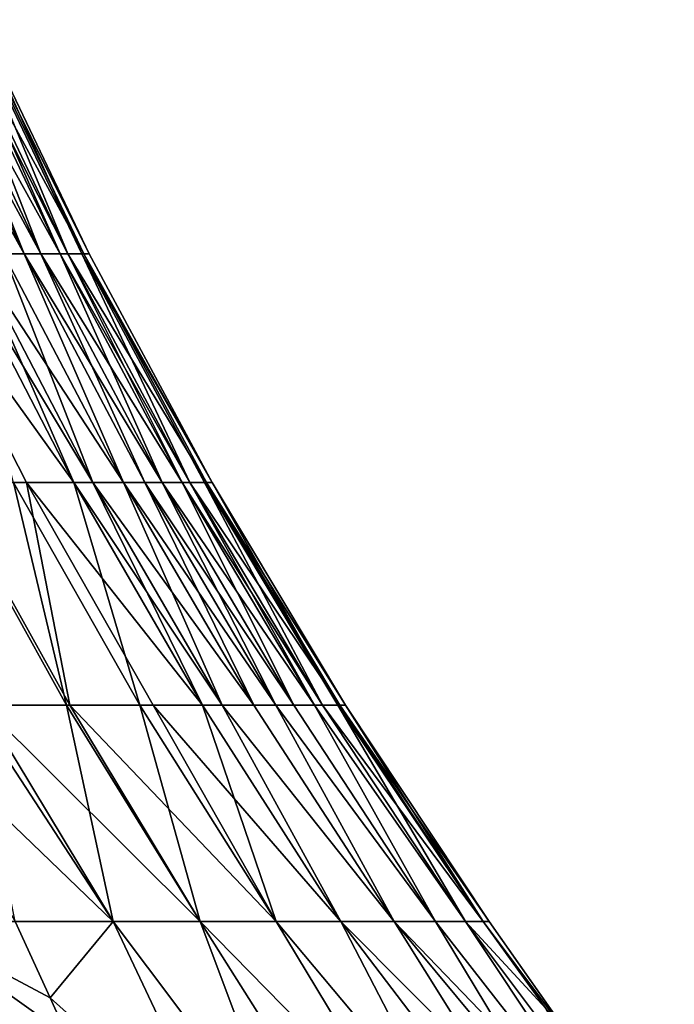
# Model space of a CAD drawing. Extents: x -25 to 25, y -5 to 234.
# Drawn here: x 12 to 14, y 82 to 85 of the extents above; entities that cross this region are included whole.
import ezdxf

# ---------------------------------------------------------------- set-up
doc = ezdxf.new("R2010")
doc.units = 0
doc.header["$MEASUREMENT"] = 0

msp = doc.modelspace()

# ---------------------------------------------------------------- linework, layer by layer
for points in [[(11.312387, 85.09697, -2.490045), (11.736103, 84.334618, -2.238781), (11.668399, 84.334618, -2.568409)], [(11.378025, 85.09697, -2.170475), (11.736103, 84.334618, -2.238781), (11.312387, 85.09697, -2.490045)], [(11.312387, 85.09697, 2.490045), (11.736103, 84.334618, 2.238781), (11.378025, 85.09697, 2.170475)], [(11.312387, 85.09697, 2.490045), (11.668399, 84.334618, 2.568409), (11.736103, 84.334618, 2.238781)], [(11.430605, 85.09697, -1.873953), (11.736103, 84.334618, -2.238781), (11.378025, 85.09697, -2.170475)], [(11.378025, 85.09697, 2.170475), (11.790337, 84.334618, 1.932928), (11.430605, 85.09697, 1.873953)], [(11.378025, 85.09697, 2.170475), (11.736103, 84.334618, 2.238781), (11.790337, 84.334618, 1.932928)], [(11.430605, 85.09697, -1.873953), (11.790337, 84.334618, -1.932928), (11.736103, 84.334618, -2.238781)], [(11.491858, 85.09697, -1.451759), (11.790337, 84.334618, -1.932928), (11.430605, 85.09697, -1.873953)], [(11.430605, 85.09697, 1.873953), (11.790337, 84.334618, 1.932928), (11.853518, 84.334618, 1.497448)], [(11.430605, 85.09697, 1.873953), (11.853518, 84.334618, 1.497448), (11.491858, 85.09697, 1.451759)], [(11.491858, 85.09697, -1.451759), (11.853518, 84.334618, -1.497448), (11.790337, 84.334618, -1.932928)], [(11.515294, 85.09697, -1.252364), (11.853518, 84.334618, -1.497448), (11.491858, 85.09697, -1.451759)], [(11.491858, 85.09697, 1.451759), (11.877691, 84.334618, 1.291777), (11.515294, 85.09697, 1.252364)], [(11.491858, 85.09697, 1.451759), (11.853518, 84.334618, 1.497448), (11.877691, 84.334618, 1.291777)], [(11.515294, 85.09697, -1.252364), (11.877691, 84.334618, -1.291777), (11.853518, 84.334618, -1.497448)], [(11.560339, 85.09697, -0.727315), (11.877691, 84.334618, -1.291777), (11.515294, 85.09697, -1.252364)], [(11.515294, 85.09697, 1.252364), (11.877691, 84.334618, 1.291777), (11.930207, 84.334618, 0.646837)], [(11.515294, 85.09697, 1.252364), (11.930207, 84.334618, 0.646837), (11.566208, 85.09697, 0.627102)], [(11.560339, 85.09697, -0.727315), (11.583196, 85.09697), (11.924153, 84.334618, -0.750204)], [(11.560339, 85.09697, -0.727315), (11.924153, 84.334618, -0.750204), (11.877691, 84.334618, -1.291777)], [(11.566208, 85.09697, 0.627102), (11.930207, 84.334618, 0.646837), (11.94773, 84.334618)], [(11.566208, 85.09697, 0.627102), (11.94773, 84.334618), (11.583196, 85.09697)], [(11.924153, 84.334618, -0.750204), (11.583196, 85.09697), (11.94773, 84.334618)], [(11.362967, 84.334618, 3.692052), (11.480547, 83.590202, 4.54547), (11.743305, 83.590202, 3.815631)], [(11.362967, 84.334618, 3.692052), (11.743305, 83.590202, 3.815631), (11.897571, 83.590202, 3.303344)], [(11.362967, 84.334618, 3.692052), (11.897571, 83.590202, 3.303344), (11.512235, 84.334618, 3.196356)], [(11.512235, 84.334618, -3.196356), (11.897571, 83.590202, -3.303344), (11.701283, 83.590202, -3.942621)], [(11.57237, 84.334618, -2.97128), (11.897571, 83.590202, -3.303344), (11.512235, 84.334618, -3.196356)], [(11.512235, 84.334618, 3.196356), (11.959719, 83.590202, 3.070734), (11.57237, 84.334618, 2.97128)], [(11.512235, 84.334618, 3.196356), (11.897571, 83.590202, 3.303344), (11.959719, 83.590202, 3.070734)], [(11.57237, 84.334618, -2.97128), (11.959719, 83.590202, -3.070734), (11.897571, 83.590202, -3.303344)], [(11.668399, 84.334618, -2.568409), (11.959719, 83.590202, -3.070734), (11.57237, 84.334618, -2.97128)], [(11.57237, 84.334618, 2.97128), (12.058961, 83.590202, 2.654378), (11.668399, 84.334618, 2.568409)], [(11.57237, 84.334618, 2.97128), (11.959719, 83.590202, 3.070734), (12.058961, 83.590202, 2.654378)], [(11.668399, 84.334618, -2.568409), (12.058961, 83.590202, -2.654378), (11.959719, 83.590202, -3.070734)], [(11.736103, 84.334618, -2.238781), (12.058961, 83.590202, -2.654378), (11.668399, 84.334618, -2.568409)], [(11.668399, 84.334618, 2.568409), (12.058961, 83.590202, 2.654378), (11.736103, 84.334618, 2.238781)], [(11.736103, 84.334618, -2.238781), (12.128932, 83.590202, -2.313717), (12.058961, 83.590202, -2.654378)], [(11.790337, 84.334618, -1.932928), (12.128932, 83.590202, -2.313717), (11.736103, 84.334618, -2.238781)], [(11.736103, 84.334618, 2.238781), (12.128932, 83.590202, 2.313717), (12.18498, 83.590202, 1.997626)], [(11.736103, 84.334618, 2.238781), (12.18498, 83.590202, 1.997626), (11.790337, 84.334618, 1.932928)], [(11.736103, 84.334618, 2.238781), (12.058961, 83.590202, 2.654378), (12.128932, 83.590202, 2.313717)], [(11.790337, 84.334618, -1.932928), (12.18498, 83.590202, -1.997626), (12.128932, 83.590202, -2.313717)], [(11.853518, 84.334618, -1.497448), (12.18498, 83.590202, -1.997626), (11.790337, 84.334618, -1.932928)], [(11.790337, 84.334618, 1.932928), (12.250278, 83.590202, 1.54757), (11.853518, 84.334618, 1.497448)], [(11.790337, 84.334618, 1.932928), (12.18498, 83.590202, 1.997626), (12.250278, 83.590202, 1.54757)], [(11.853518, 84.334618, -1.497448), (12.250278, 83.590202, -1.54757), (12.18498, 83.590202, -1.997626)], [(11.877691, 84.334618, -1.291777), (12.250278, 83.590202, -1.54757), (11.853518, 84.334618, -1.497448)], [(11.853518, 84.334618, 1.497448), (12.250278, 83.590202, 1.54757), (12.27526, 83.590202, 1.335015)], [(11.853518, 84.334618, 1.497448), (12.27526, 83.590202, 1.335015), (11.877691, 84.334618, 1.291777)], [(11.877691, 84.334618, -1.291777), (12.27526, 83.590202, -1.335015), (12.250278, 83.590202, -1.54757)], [(11.924153, 84.334618, -0.750204), (12.27526, 83.590202, -1.335015), (11.877691, 84.334618, -1.291777)], [(11.877691, 84.334618, 1.291777), (12.27526, 83.590202, 1.335015), (12.329534, 83.590202, 0.668488)], [(11.877691, 84.334618, 1.291777), (12.329534, 83.590202, 0.668488), (11.930207, 84.334618, 0.646837)], [(11.924153, 84.334618, -0.750204), (11.94773, 84.334618), (12.347642, 83.590202)], [(11.924153, 84.334618, -0.750204), (12.347642, 83.590202), (12.323277, 83.590202, -0.775315)], [(11.924153, 84.334618, -0.750204), (12.323277, 83.590202, -0.775315), (12.27526, 83.590202, -1.335015)], [(11.930207, 84.334618, 0.646837), (12.347642, 83.590202), (11.94773, 84.334618)], [(11.930207, 84.334618, 0.646837), (12.329534, 83.590202, 0.668488), (12.347642, 83.590202)], [(11.470673, 83.590202, -4.570333), (11.874228, 82.865387, -4.731125), (11.565546, 82.865387, -5.442333)], [(11.701283, 83.590202, -3.942621), (11.874228, 82.865387, -4.731125), (11.470673, 83.590202, -4.570333)], [(11.480547, 83.590202, 4.54547), (11.884451, 82.865387, 4.705387), (11.743305, 83.590202, 3.815631)], [(11.480547, 83.590202, 4.54547), (11.600676, 82.865387, 5.367044), (11.884451, 82.865387, 4.705387)], [(11.701283, 83.590202, -3.942621), (12.112951, 82.865387, -4.081328), (11.874228, 82.865387, -4.731125)], [(11.897571, 83.590202, -3.303344), (12.112951, 82.865387, -4.081328), (11.701283, 83.590202, -3.942621)], [(11.743305, 83.590202, 3.815631), (12.316146, 82.865387, 3.419561), (11.897571, 83.590202, 3.303344)], [(11.743305, 83.590202, 3.815631), (11.884451, 82.865387, 4.705387), (12.156453, 82.865387, 3.949871)], [(11.743305, 83.590202, 3.815631), (12.156453, 82.865387, 3.949871), (12.316146, 82.865387, 3.419561)], [(11.897571, 83.590202, -3.303344), (12.38048, 82.865387, -3.178767), (12.316146, 82.865387, -3.419561)], [(11.897571, 83.590202, -3.303344), (12.316146, 82.865387, -3.419561), (12.112951, 82.865387, -4.081328)], [(11.959719, 83.590202, -3.070734), (12.38048, 82.865387, -3.178767), (11.897571, 83.590202, -3.303344)], [(11.897571, 83.590202, 3.303344), (12.316146, 82.865387, 3.419561), (11.959719, 83.590202, 3.070734)], [(12.058961, 83.590202, -2.654378), (12.38048, 82.865387, -3.178767), (11.959719, 83.590202, -3.070734)], [(11.959719, 83.590202, 3.070734), (12.38048, 82.865387, 3.178767), (12.483214, 82.865387, 2.747763)], [(11.959719, 83.590202, 3.070734), (12.483214, 82.865387, 2.747763), (12.058961, 83.590202, 2.654378)], [(11.959719, 83.590202, 3.070734), (12.316146, 82.865387, 3.419561), (12.38048, 82.865387, 3.178767)], [(12.058961, 83.590202, -2.654378), (12.555646, 82.865387, -2.395118), (12.483214, 82.865387, -2.747763)], [(12.058961, 83.590202, -2.654378), (12.483214, 82.865387, -2.747763), (12.38048, 82.865387, -3.178767)], [(12.128932, 83.590202, -2.313717), (12.555646, 82.865387, -2.395118), (12.058961, 83.590202, -2.654378)], [(12.058961, 83.590202, 2.654378), (12.483214, 82.865387, 2.747763), (12.128932, 83.590202, 2.313717)], [(12.18498, 83.590202, -1.997626), (12.555646, 82.865387, -2.395118), (12.128932, 83.590202, -2.313717)], [(12.128932, 83.590202, 2.313717), (12.555646, 82.865387, 2.395118), (12.613667, 82.865387, 2.067906)], [(12.128932, 83.590202, 2.313717), (12.483214, 82.865387, 2.747763), (12.555646, 82.865387, 2.395118)], [(12.128932, 83.590202, 2.313717), (12.613667, 82.865387, 2.067906), (12.18498, 83.590202, 1.997626)], [(12.18498, 83.590202, -1.997626), (12.613667, 82.865387, -2.067906), (12.555646, 82.865387, -2.395118)], [(12.250278, 83.590202, -1.54757), (12.613667, 82.865387, -2.067906), (12.18498, 83.590202, -1.997626)], [(12.18498, 83.590202, 1.997626), (12.613667, 82.865387, 2.067906), (12.681261, 82.865387, 1.602016)], [(12.18498, 83.590202, 1.997626), (12.681261, 82.865387, 1.602016), (12.250278, 83.590202, 1.54757)], [(12.250278, 83.590202, -1.54757), (12.681261, 82.865387, -1.602016), (12.613667, 82.865387, -2.067906)], [(12.27526, 83.590202, -1.335015), (12.681261, 82.865387, -1.602016), (12.250278, 83.590202, -1.54757)], [(12.250278, 83.590202, 1.54757), (12.681261, 82.865387, 1.602016), (12.707123, 82.865387, 1.381983)], [(12.250278, 83.590202, 1.54757), (12.707123, 82.865387, 1.381983), (12.27526, 83.590202, 1.335015)], [(12.27526, 83.590202, -1.335015), (12.707123, 82.865387, -1.381983), (12.681261, 82.865387, -1.602016)], [(12.323277, 83.590202, -0.775315), (12.707123, 82.865387, -1.381983), (12.27526, 83.590202, -1.335015)], [(12.27526, 83.590202, 1.335015), (12.763306, 82.865387, 0.692006), (12.329534, 83.590202, 0.668488)], [(12.27526, 83.590202, 1.335015), (12.707123, 82.865387, 1.381983), (12.763306, 82.865387, 0.692006)], [(12.323277, 83.590202, -0.775315), (12.347642, 83.590202), (12.756829, 82.865387, -0.802592)], [(12.323277, 83.590202, -0.775315), (12.756829, 82.865387, -0.802592), (12.707123, 82.865387, -1.381983)], [(12.329534, 83.590202, 0.668488), (12.782051, 82.865387), (12.347642, 83.590202)], [(12.329534, 83.590202, 0.668488), (12.763306, 82.865387, 0.692006), (12.782051, 82.865387)], [(12.756829, 82.865387, -0.802592), (12.347642, 83.590202), (12.782051, 82.865387)], [(11.293097, 82.865387, 5.987221), (11.706534, 82.161751, 6.206412), (12.025374, 82.161751, 5.56353)], [(11.293097, 82.865387, 5.987221), (12.025374, 82.161751, 5.56353), (11.600676, 82.865387, 5.367044)], [(11.565546, 82.865387, -5.442333), (12.025374, 82.161751, -5.56353), (11.706534, 82.161751, -6.206412)], [(11.874228, 82.865387, -4.731125), (12.025374, 82.161751, -5.56353), (11.565546, 82.865387, -5.442333)], [(11.600676, 82.865387, 5.367044), (12.025374, 82.161751, 5.56353), (12.308942, 82.161751, 4.904331)], [(11.600676, 82.865387, 5.367044), (12.308942, 82.161751, 4.904331), (11.884451, 82.865387, 4.705387)], [(11.874228, 82.865387, -4.731125), (12.308942, 82.161751, -4.904331), (12.025374, 82.161751, -5.56353)], [(12.112951, 82.865387, -4.081328), (12.308942, 82.161751, -4.904331), (11.874228, 82.865387, -4.731125)], [(11.884451, 82.865387, 4.705387), (12.308942, 82.161751, 4.904331), (12.556404, 82.161751, 4.230745)], [(11.884451, 82.865387, 4.705387), (12.556404, 82.161751, 4.230745), (12.156453, 82.865387, 3.949871)], [(12.112951, 82.865387, -4.081328), (12.556404, 82.161751, -4.230745), (12.308942, 82.161751, -4.904331)], [(12.316146, 82.865387, -3.419561), (12.556404, 82.161751, -4.230745), (12.112951, 82.865387, -4.081328)], [(12.156453, 82.865387, 3.949871), (12.556404, 82.161751, 4.230745), (12.767037, 82.161751, 3.54475)], [(12.156453, 82.865387, 3.949871), (12.767037, 82.161751, 3.54475), (12.316146, 82.865387, 3.419561)], [(12.316146, 82.865387, -3.419561), (12.767037, 82.161751, -3.54475), (12.556404, 82.161751, -4.230745)], [(12.38048, 82.865387, -3.178767), (12.767037, 82.161751, -3.54475), (12.316146, 82.865387, -3.419561)], [(12.316146, 82.865387, 3.419561), (12.767037, 82.161751, 3.54475), (12.38048, 82.865387, 3.178767)], [(12.38048, 82.865387, -3.178767), (12.940223, 82.161751, -2.848358), (12.767037, 82.161751, -3.54475)], [(12.483214, 82.865387, -2.747763), (12.940223, 82.161751, -2.848358), (12.38048, 82.865387, -3.178767)], [(12.38048, 82.865387, 3.178767), (12.767037, 82.161751, 3.54475), (12.940223, 82.161751, 2.848358)], [(12.38048, 82.865387, 3.178767), (12.940223, 82.161751, 2.848358), (12.483214, 82.865387, 2.747763)], [(12.555646, 82.865387, -2.395118), (12.940223, 82.161751, -2.848358), (12.483214, 82.865387, -2.747763)], [(12.483214, 82.865387, 2.747763), (12.940223, 82.161751, 2.848358), (12.555646, 82.865387, 2.395118)], [(12.555646, 82.865387, -2.395118), (13.075452, 82.161751, -2.143611), (12.940223, 82.161751, -2.848358)], [(12.613667, 82.865387, -2.067906), (13.075452, 82.161751, -2.143611), (12.555646, 82.865387, -2.395118)], [(12.555646, 82.865387, 2.395118), (12.940223, 82.161751, 2.848358), (13.075452, 82.161751, 2.143611)], [(12.555646, 82.865387, 2.395118), (13.075452, 82.161751, 2.143611), (12.613667, 82.865387, 2.067906)], [(12.681261, 82.865387, -1.602016), (13.075452, 82.161751, -2.143611), (12.613667, 82.865387, -2.067906)], [(12.613667, 82.865387, 2.067906), (13.075452, 82.161751, 2.143611), (12.681261, 82.865387, 1.602016)], [(12.681261, 82.865387, -1.602016), (13.172328, 82.161751, -1.432577), (13.075452, 82.161751, -2.143611)], [(12.707123, 82.865387, -1.381983), (13.172328, 82.161751, -1.432577), (12.681261, 82.865387, -1.602016)], [(12.681261, 82.865387, 1.602016), (13.075452, 82.161751, 2.143611), (13.172328, 82.161751, 1.432577)], [(12.681261, 82.865387, 1.602016), (13.172328, 82.161751, 1.432577), (12.707123, 82.865387, 1.381983)], [(12.756829, 82.865387, -0.802592), (13.172328, 82.161751, -1.432577), (12.707123, 82.865387, -1.381983)], [(12.707123, 82.865387, 1.381983), (13.172328, 82.161751, 1.432577), (13.230568, 82.161751, 0.717341)], [(12.707123, 82.865387, 1.381983), (13.230568, 82.161751, 0.717341), (12.763306, 82.865387, 0.692006)], [(12.756829, 82.865387, -0.802592), (12.782051, 82.865387), (13.230568, 82.161751, -0.717341)], [(12.756829, 82.865387, -0.802592), (13.230568, 82.161751, -0.717341), (13.172328, 82.161751, -1.432577)], [(12.763306, 82.865387, 0.692006), (13.25, 82.161751), (12.782051, 82.865387)], [(12.763306, 82.865387, 0.692006), (13.230568, 82.161751, 0.717341), (13.25, 82.161751)], [(12.782051, 82.865387), (13.25, 82.161751), (13.230568, 82.161751, -0.717341)], [(11.820808, 81.913239, 6.372458), (11.706534, 82.161751, 6.206412), (11.353357, 82.161751, 6.831089)], [(11.876531, 81.788155, 6.455807), (11.820808, 81.913239, 6.372458), (11.353357, 82.161751, 6.831089)], [(11.991818, 81.346634, 6.875821), (11.876531, 81.788155, 6.455807), (11.353357, 82.161751, 6.831089)], [(11.50698, 81.600075, 7.341152), (11.991818, 81.346634, 6.875821), (11.353357, 82.161751, 6.831089)], [(11.820808, 81.913239, -6.372458), (11.353357, 82.161751, -6.831089), (11.706534, 82.161751, -6.206412)], [(11.876531, 81.788155, -6.455807), (11.353357, 82.161751, -6.831089), (11.820808, 81.913239, -6.372458)], [(11.991818, 81.346634, -6.875821), (11.50698, 81.600075, -7.341152), (11.353357, 82.161751, -6.831089)], [(11.991818, 81.346634, -6.875821), (11.353357, 82.161751, -6.831089), (11.876531, 81.788155, -6.455807)], [(11.820808, 81.913239, 6.372458), (12.025374, 82.161751, 5.56353), (11.706534, 82.161751, 6.206412)], [(11.820808, 81.913239, -6.372458), (11.706534, 82.161751, -6.206412), (12.025374, 82.161751, -5.56353)], [(11.820808, 81.913239, 6.372458), (12.382042, 81.409615, 6.048358), (12.025374, 82.161751, 5.56353)], [(11.820808, 81.913239, -6.372458), (12.025374, 82.161751, -5.56353), (12.382042, 81.409615, -6.048358)], [(12.590865, 81.409615, 5.600688), (12.308942, 82.161751, 4.904331), (12.025374, 82.161751, 5.56353)], [(12.382042, 81.409615, 6.048358), (12.590865, 81.409615, 5.600688), (12.025374, 82.161751, 5.56353)], [(12.590865, 81.409615, -5.600688), (12.382042, 81.409615, -6.048358), (12.025374, 82.161751, -5.56353)], [(12.590865, 81.409615, -5.600688), (12.025374, 82.161751, -5.56353), (12.308942, 82.161751, -4.904331)], [(12.953901, 81.503891, 4.507536), (12.556404, 82.161751, 4.230745), (12.308942, 82.161751, 4.904331)], [(12.783868, 81.409615, 5.144931), (12.953901, 81.503891, 4.507536), (12.308942, 82.161751, 4.904331)], [(12.590865, 81.409615, 5.600688), (12.783868, 81.409615, 5.144931), (12.308942, 82.161751, 4.904331)], [(12.783868, 81.409615, -5.144931), (12.590865, 81.409615, -5.600688), (12.308942, 82.161751, -4.904331)], [(12.953901, 81.503891, -4.507536), (12.783868, 81.409615, -5.144931), (12.308942, 82.161751, -4.904331)], [(12.953901, 81.503891, -4.507536), (12.308942, 82.161751, -4.904331), (12.556404, 82.161751, -4.230745)], [(13.107963, 81.503891, 4.037665), (12.767037, 82.161751, 3.54475), (12.556404, 82.161751, 4.230745)], [(12.953901, 81.503891, 4.507536), (13.107963, 81.503891, 4.037665), (12.556404, 82.161751, 4.230745)], [(13.107963, 81.503891, -4.037665), (12.953901, 81.503891, -4.507536), (12.556404, 82.161751, -4.230745)], [(13.107963, 81.503891, -4.037665), (12.556404, 82.161751, -4.230745), (12.767037, 82.161751, -3.54475)], [(13.235133, 81.691956, 3.064561), (12.940223, 82.161751, 2.848358), (12.767037, 82.161751, 3.54475)], [(13.41388, 81.311935, 3.434974), (13.235133, 81.691956, 3.064561), (12.767037, 82.161751, 3.54475)], [(13.107963, 81.503891, 4.037665), (13.41388, 81.311935, 3.434974), (12.767037, 82.161751, 3.54475)], [(13.235133, 81.691956, -3.064561), (12.767037, 82.161751, -3.54475), (12.940223, 82.161751, -2.848358)], [(13.41388, 81.311935, -3.434974), (13.107963, 81.503891, -4.037665), (12.767037, 82.161751, -3.54475)], [(13.41388, 81.311935, -3.434974), (12.767037, 82.161751, -3.54475), (13.235133, 81.691956, -3.064561)], [(13.30162, 81.785843, 2.416682), (13.075452, 82.161751, 2.143611), (12.940223, 82.161751, 2.848358)], [(13.410619, 81.596008, 2.556445), (13.30162, 81.785843, 2.416682), (12.940223, 82.161751, 2.848358)], [(13.235133, 81.691956, 3.064561), (13.410619, 81.596008, 2.556445), (12.940223, 82.161751, 2.848358)], [(13.30162, 81.785843, -2.416682), (12.940223, 82.161751, -2.848358), (13.075452, 82.161751, -2.143611)], [(13.410619, 81.596008, -2.556445), (13.235133, 81.691956, -3.064561), (12.940223, 82.161751, -2.848358)], [(13.410619, 81.596008, -2.556445), (12.940223, 82.161751, -2.848358), (13.30162, 81.785843, -2.416682)], [(13.74193, 81.307167, 1.726244), (13.172328, 82.161751, 1.432577), (13.075452, 82.161751, 2.143611)], [(13.30162, 81.785843, 2.416682), (13.74193, 81.307167, 1.726244), (13.075452, 82.161751, 2.143611)], [(13.74193, 81.307167, -1.726244), (13.075452, 82.161751, -2.143611), (13.172328, 82.161751, -1.432577)], [(13.30162, 81.785843, -2.416682), (13.075452, 82.161751, -2.143611), (13.74193, 81.307167, -1.726244)], [(13.434408, 81.878372, 0.72351), (13.230568, 82.161751, 0.717341), (13.172328, 82.161751, 1.432577)], [(13.599198, 81.593552, 1.220033), (13.434408, 81.878372, 0.72351), (13.172328, 82.161751, 1.432577)], [(13.74193, 81.307167, 1.726244), (13.599198, 81.593552, 1.220033), (13.172328, 82.161751, 1.432577)], [(13.599198, 81.593552, -1.220033), (13.74193, 81.307167, -1.726244), (13.172328, 82.161751, -1.432577)], [(13.434408, 81.878372, -0.72351), (13.599198, 81.593552, -1.220033), (13.172328, 82.161751, -1.432577)], [(13.434408, 81.878372, -0.72351), (13.172328, 82.161751, -1.432577), (13.230568, 82.161751, -0.717341)], [(13.549791, 81.735611, 0.36509), (13.25, 82.161751), (13.230568, 82.161751, 0.717341)], [(13.434408, 81.878372, 0.72351), (13.549791, 81.735611, 0.36509), (13.230568, 82.161751, 0.717341)], [(13.549791, 81.735611, -0.36509), (13.434408, 81.878372, -0.72351), (13.230568, 82.161751, -0.717341)], [(13.549791, 81.735611, -0.36509), (13.230568, 82.161751, -0.717341), (13.25, 82.161751)], [(13.549791, 81.735611, 0.36509), (13.852698, 81.303078), (13.25, 82.161751)], [(13.549791, 81.735611, -0.36509), (13.25, 82.161751), (13.852698, 81.303078)], [(11.876531, 81.788155, 6.455807), (12.382042, 81.409615, 6.048358), (11.820808, 81.913239, 6.372458)], [(11.876531, 81.788155, -6.455807), (11.820808, 81.913239, -6.372458), (12.382042, 81.409615, -6.048358)]]:
    msp.add_3dface(points)

doc.saveas('drawing.dxf')
